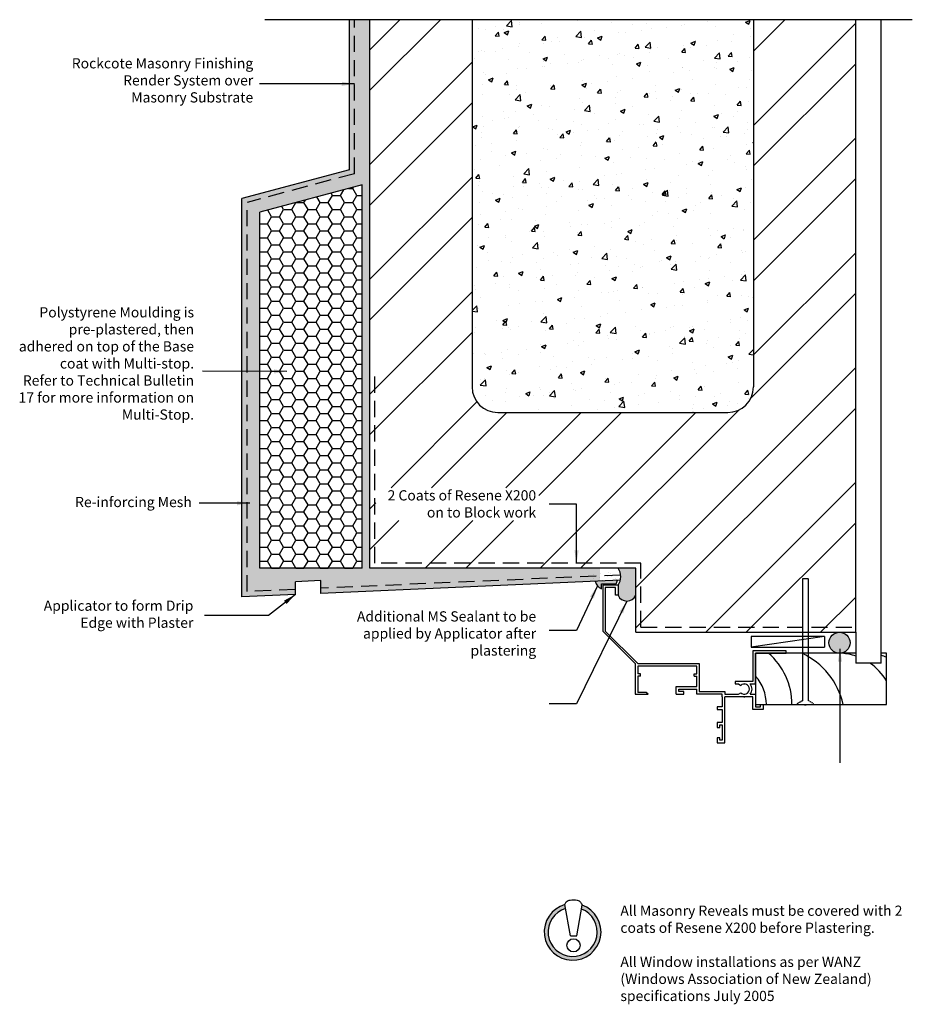
# Model space of a CAD drawing. Units: millimetres. Extents: x 1021 to 1370, y 1339 to 1724.
import ezdxf

# ---------------------------------------------------------------- set-up
doc = ezdxf.new("R2010")
doc.units = ezdxf.units.MM
doc.linetypes.add('DASHED2', pattern=[9.525, 6.35, -3.175])
doc.linetypes.add('HIDDEN', pattern=[0.375, 0.25, -0.125])
for name, color, linetype in [('BACKGROUND', 1, 'Continuous'), ('FILLS', 6, 'Continuous'), ('FLASHINGS', 6, 'Continuous'), ('FOREGROUND', 3, 'Continuous'), ('MESH', 2, 'DASHED2'), ('TEXT', 7, 'Continuous')]:
    doc.layers.add(name, color=color, linetype=linetype)
doc.styles.add('Rockcote', font='stylu.ttf')
doc.dimstyles.new('ISO-25', dxfattribs={"dimtxt": 2.5, "dimasz": 2.5, "dimexe": 1.25, "dimexo": 0.625, "dimtad": 1, "dimtxsty": 'Standard', "dimcen": 2.5, "dimadec": 0, "dimazin": 0, "dimtfac": 1, "dimtmove": 0, "dimatfit": 3, "dimfxl": 0, "dimarcsym": 0})

# ---------------------------------------------------------------- blocks, each defined once
blk = doc.blocks.new('WINDOW_FRAME_PROFILE')
at = {"layer": 'BACKGROUND'}
for p, q in [((11, 36), (11, 18)), ((14, 36), (11, 36)), ((12, 29), (12, 35)), ((12, 35), (13, 35)), ((13, 35), (13, 34)), ((14, 34), (14, 36)), ((13, 34), (14, 34)), ((13, 29), (12, 29)), ((12, 23), (12, 28)), ((12, 28), (14, 28)), ((13, 30), (13, 29)), ((14, 30), (13, 30)), ((14, 28), (14, 30)), ((-4, 23), (0, 23)), ((-4, 21), (-4, 23)), ((-3, 21), (-4, 21)), ((-3, 22), (-3, 21)), ((-1, 22), (-3, 22)), ((-1, 17), (-1, 22)), ((0, 23), (0, 18)), ((14, 23), (12, 23)), ((12, 22), (14, 22)), ((12, 18), (12, 22)), ((14, 22), (14, 23)), ((1.1, 17), (-1, 17)), ((0, 18), (11, 18)), ((3.52, 17), (3.17, 17)), ((5.59, 17), (4.78, 16.41)), ((11, 17), (5.59, 17)), ((11, 16), (11, 17)), ((21, 16), (11, 16)), ((12, 18), (12, 17)), ((12, 17), (22, 17)), ((21, 5), (21, 16)), ((22, 17), (22, 15)), ((27, 17), (27, 16)), ((30, 17), (27, 17)), ((27, 16), (29, 16)), ((29, 16), (29, 15)), ((30, 17), (30, 14)), ((41, 17), (41.71, 16.3)), ((46, 17), (41, 17)), ((41.71, 16.3), (45, 16.3)), ((45, 10), (45, 16.3)), ((46, 5), (46, 17)), ((1.1, 13), (-1, 13)), ((-1, 13), (-1, 1)), ((0, 12), (7, 12)), ((0, 0), (0, 12)), ((3.52, 13), (3.17, 13)), ((5.59, 13), (4.77, 13.58)), ((7, 13), (5.59, 13)), ((7, 12), (7, 13)), ((29, 15), (22, 15)), ((22, 14), (22, 10)), ((30, 14), (22, 14)), ((23, 10), (22, 10)), ((22, 9), (22, 6)), ((23, 9), (22, 9)), ((23, 10), (23, 9)), ((44, 10), (44, 9)), ((44, 10), (45, 10)), ((44, 9), (45, 9)), ((45, 6), (45, 9)), ((45, 5), (21, 5)), ((22, 6), (45, 6)), ((45, 5), (57.77, -7.68)), ((58.77, -7.68), (46, 5)), ((-13, 1), (-13, 0)), ((-1, 1), (-13, 1)), ((-13, 0), (0, 0)), ((57.77, -24.68), (57.77, -7.68)), ((58.77, -25.68), (58.77, -7.68)), ((52.77, -21.68), (53.77, -21.68)), ((52.77, -25.68), (52.77, -21.68)), ((53.77, -21.68), (53.77, -24.68)), ((52.77, -25.68), (58.77, -25.68)), ((53.77, -24.68), (57.77, -24.68))]:
    blk.add_line(p, q, dxfattribs=at)
for radius, start, end in [(3.01, 138.3241, 221.6759), (2.01, 44.4758, 315.1435), (3.01, 85.8464, 94.1536), (3.01, 265.8464, 274.1536)]:
    blk.add_arc((3.35, 15), radius, start, end, dxfattribs=at)

msp = doc.modelspace()

# ---------------------------------------------------------------- hatches: boundary and pattern name
at = {"layer": 'BACKGROUND'}
h = msp.add_hatch(dxfattribs=at)
h.set_pattern_fill('AR-SAND', color=256, scale=0.1, style=0)
h.paths.add_polyline_path([(1254.7, 1509.48), (1245.05, 1509.48), (1244.49, 1506.35), (1255.72, 1506.84, 0.128143)])
h.paths.add_polyline_path([(1255.72, 1506.84), (1244.49, 1506.35), (1244.13, 1504.33), (1255.59, 1504.83, 0.090303)])
at = {"layer": 'FILLS'}
h = msp.add_hatch(dxfattribs=at)
h.set_pattern_fill('AR-SAND', color=1, scale=0.1, style=0)
h.paths.add_polyline_path([(1154.65, 1659.48), (1154.65, 1509.48), (1114.65, 1509.48), (1114.65, 1648.76)], flags=16)
h.paths.add_polyline_path([(1128.54, 1501.25), (1128.54, 1504.25), (1138.54, 1504.69), (1138.54, 1501.69), (1247.64, 1506.49), (1247.64, 1509.48), (1157.65, 1509.48), (1157.65, 1724.09), (1151.65, 1724.09), (1151.65, 1663.85), (1109.65, 1652.6), (1109.65, 1500.41)])
h.paths.add_polyline_path([(1128.54, 1499.24), (1128.54, 1501.25), (1109.65, 1500.41), (1109.65, 1652.6), (1151.65, 1663.85), (1151.65, 1724.09), (1149.65, 1724.09), (1149.65, 1665.39), (1107.65, 1654.14), (1107.65, 1498.32)])
h.paths.add_polyline_path([(1138.54, 1501.69), (1138.54, 1499.68), (1247.64, 1504.48), (1247.64, 1506.49)])
h = msp.add_hatch(dxfattribs=at)
h.set_pattern_fill('STEEL', color=256, scale=10, style=0)
h.set_pattern_definition([(45, (0, 0), (-22.45064, 22.45064), []), (45, (0, 15.875), (-22.45064, 22.45064), [])])
edge = h.paths.add_edge_path()
edge.add_line((1197.65, 1724.09), (1157.65, 1724.09))
edge.add_line((1157.65, 1724.09), (1157.65, 1509.48))
edge.add_line((1157.65, 1509.48), (1261.65, 1509.48))
edge.add_line((1261.65, 1509.48), (1261.65, 1484.48))
edge.add_line((1261.65, 1484.48), (1326.78, 1484.48))
edge.add_line((1326.78, 1484.48), (1326.78, 1505.4))
edge.add_line((1326.78, 1505.4), (1329.18, 1505.4))
edge.add_line((1329.18, 1505.4), (1329.18, 1484.48))
edge.add_line((1329.18, 1484.48), (1347.65, 1484.48))
edge.add_line((1347.65, 1484.48), (1347.65, 1724.09))
edge.add_line((1347.65, 1724.09), (1307.65, 1724.09))
edge.add_line((1307.65, 1724.09), (1307.65, 1580.43))
edge.add_arc((1297.65, 1580.43), 10, -90, 0, ccw=False)
edge.add_line((1297.65, 1570.43), (1207.65, 1570.43))
edge.add_arc((1207.65, 1580.43), 10, 180, 270, ccw=False)
edge.add_line((1197.65, 1580.43), (1197.65, 1724.09))
h.paths.add_polyline_path([(1160.05, 1528.15), (1160.05, 1541.02), (1223.69, 1541.02), (1223.69, 1528.15)])
h = msp.add_hatch(dxfattribs=at)
h.set_pattern_fill('AR-CONC', color=256, scale=0.1, style=0)
h.set_pattern_definition([(50, (0, 0), (18.21847, -1.59391), [1.905, -20.955]), (355, (0, 0), (-3.52428, 19.10566), [1.524, -16.764]), (100.451, (1.518, -0.133), (14.69425, 17.51167), [1.619, -17.809]), (46.1842, (0, 5.08), (27.1079, -4.20423), [2.8575, -31.4325]), (96.6356, (2.26, 4.73), (23.74042, 24.74256), [2.4285, -26.7135]), (351.184, (0, 5.08), (23.74046, 24.7425), [2.286, -25.146]), (21, (2.54, 3.81), (15.16149, -10.22655), [1.905, -20.955]), (326, (2.54, 3.81), (6.1802, 18.4188), [1.524, -16.764]), (71.4514, (3.803, 2.958), (21.34165, 8.19229), [1.619, -17.809]), (37.5, (0, 0), (0.30886, 8.455504), [0, -16.5608, 0, -17.018, 0, -16.8275]), (7.5, (0, 0), (6.681966, 10.018057), [0, -9.7028, 0, -16.1798, 0, -6.4135]), (327.5, (-5.664, 0), (13.55906, -0.572874), [0, -6.35, 0, -19.812, 0, -26.289]), (317.5, (-8.204, 0), (14.81292, 2.54265), [0, -8.255, 0, -13.1572, 0, -18.669])])
h.paths.add_polyline_path([(1307.65, 1724.09), (1197.65, 1724.09), (1197.65, 1580.43, 0.414214), (1207.65, 1570.43), (1297.65, 1570.43, 0.414214), (1307.65, 1580.43)])
h = msp.add_hatch(dxfattribs=at)
h.set_pattern_fill('HONEY', color=256, style=0)
h.paths.add_polyline_path([(1154.65, 1659.48), (1114.65, 1648.76), (1114.65, 1509.48), (1154.65, 1509.48)])
h = msp.add_hatch(color=256, dxfattribs=at)
h.paths.add_polyline_path([(1254.54, 1504.79), (1245.79, 1504.4, 0.239006), (1248.2, 1501.44), (1248.2, 1503.41), (1253.82, 1503.41, 0.084804)])
h.paths.add_polyline_path([(1261.65, 1509.48), (1254.7, 1509.48, -0.323221), (1254.7, 1502.91), (1254.7, 1498.91, 0.642336), (1261.65, 1498.91)])
at = {"layer": 'FLASHINGS'}
msp.add_hatch(color=256, dxfattribs=at).paths.add_polyline_path([(1337.18, 1480.35, 1), (1345.44, 1480.35, 1)])
at = {"layer": 'TEXT'}
msp.add_hatch(color=256, dxfattribs=at).paths.add_polyline_path([(1240.65, 1377.71), (1240.39, 1376.21, -6.050785), (1234.22, 1376.44), (1233.96, 1377.93, 6.485751)])

# ---------------------------------------------------------------- linework, layer by layer
at = {"linetype": 'HIDDEN'}
msp.add_lwpolyline([(1328.68, 1456.23, -0.285714), (1327.28, 1456.23), (1328.68, 1456.23), (1331.18, 1456.23), (1331.18, 1456.53), (1329.18, 1457.68), (1329.18, 1505.4), (1326.78, 1505.4), (1326.78, 1457.68), (1324.78, 1456.53), (1324.78, 1456.23), (1327.28, 1456.23)], format="xyb", dxfattribs=at)
at = {"layer": 'BACKGROUND', "color": 1}
for p, q in [((1369.78, 1724.09), (1116.54, 1724.09)), ((1347.65, 1484.48), (1347.65, 1472.36)), ((1357.65, 1472.36), (1347.65, 1472.36))]:
    msp.add_line(p, q, dxfattribs=at)
at = {"layer": 'BACKGROUND'}
msp.add_line((1357.65, 1472.36), (1357.65, 1724.09), dxfattribs=at)
at = {"layer": 'FILLS', "color": 5, "linetype": 'DASHED2'}
msp.add_line((1263.65, 1511.48), (1159.65, 1511.48), dxfattribs=at)
at = {"layer": 'FILLS'}
for p, q in [((1248.2, 1503.41), (1253.82, 1503.41)), ((1248.2, 1501.44), (1248.2, 1503.41)), ((1335.44, 1482.81), (1306.83, 1478.62))]:
    msp.add_line(p, q, dxfattribs=at)
for centre, radius, start, end in [((1250.14, 1506.2), 5.62, 324.1762, 35.8238), ((1249.91, 1505.3), 4.22, 192.2096, 245.9772), ((1250.14, 1506.2), 4.62, 322.8592, 342.2483), ((1258.18, 1500.5), 3.82, 204.5718, 335.4282)]:
    msp.add_arc(centre, radius, start, end, dxfattribs=at)
at = {"layer": 'FILLS', "linetype": 'Continuous'}
for centre, radius, start, end in [((1296.3, 1456.28), 26.41, 359.8783, 49.2262), ((1314.34, 1449.89), 29.08, 12.592, 64.9281), ((1340.59, 1454.06), 22.23, 71.4627, 85.6582), ((1350.94, 1454.68), 21.82, 66.4658, 72.0822), ((1340.59, 1454.06), 22.23, 30.9365, 55.429), ((1296.3, 1456.28), 16.41, 359.8041, 42.1086)]:
    msp.add_arc(centre, radius, start, end, dxfattribs=at)
at = {"layer": 'FLASHINGS', "color": 5, "linetype": 'DASHED2'}
for p, q in [((1159.65, 1511.48), (1159.65, 1586.48)), ((1263.65, 1486.48), (1263.65, 1511.48)), ((1263.65, 1486.48), (1347.65, 1486.48))]:
    msp.add_line(p, q, dxfattribs=at)
at = {"layer": 'FLASHINGS'}
msp.add_circle((1341.31, 1480.35), 4.13, dxfattribs=at)
at = {"layer": 'FOREGROUND', "linetype": 'Continuous'}
for p, q in [((1149.65, 1665.39), (1149.65, 1724.09)), ((1157.65, 1509.48), (1157.65, 1724.09)), ((1197.65, 1724.09), (1197.65, 1580.43)), ((1307.65, 1724.09), (1307.65, 1580.43)), ((1347.65, 1484.48), (1347.65, 1724.09)), ((1154.65, 1509.48), (1154.65, 1659.48)), ((1107.65, 1498.32), (1107.65, 1654.14)), ((1114.65, 1509.48), (1114.65, 1648.76)), ((1207.65, 1570.43), (1297.65, 1570.43)), ((1261.65, 1509.48), (1157.65, 1509.48)), ((1261.65, 1484.48), (1261.65, 1509.48)), ((1138.54, 1504.69), (1128.54, 1504.25)), ((1255.59, 1504.83), (1138.54, 1499.68)), ((1128.54, 1499.24), (1107.65, 1498.32)), ((1261.65, 1484.48), (1347.65, 1484.48)), ((1335.44, 1482.81), (1306.83, 1482.81)), ((1306.83, 1482.81), (1306.83, 1478.62)), ((1306.83, 1478.62), (1335.44, 1478.62)), ((1308.47, 1476.23), (1308.47, 1456.23)), ((1347.65, 1476.23), (1308.47, 1476.23)), ((1359.65, 1476.23), (1357.65, 1476.23)), ((1359.65, 1456.23), (1359.65, 1476.28)), ((1308.47, 1456.23), (1359.65, 1456.23))]:
    msp.add_line(p, q, dxfattribs=at)
at = {"layer": 'FOREGROUND'}
for p, q in [((1149.65, 1665.39), (1107.65, 1654.14)), ((1154.65, 1659.48), (1114.65, 1648.76)), ((1154.65, 1509.48), (1114.65, 1509.48)), ((1128.54, 1499.24), (1128.54, 1504.25)), ((1138.54, 1499.68), (1138.54, 1504.69)), ((1335.44, 1482.81), (1335.44, 1478.62))]:
    msp.add_line(p, q, dxfattribs=at)
at = {"layer": 'FOREGROUND', "linetype": 'Continuous'}
for centre, start, end in [((1207.65, 1580.43), 180, 270), ((1297.65, 1580.43), 270, 0)]:
    msp.add_arc(centre, 10, start, end, dxfattribs=at)
at = {"layer": 'MESH'}
for p, q in [((1151.65, 1663.85), (1151.65, 1724.09)), ((1151.65, 1663.85), (1109.65, 1652.6)), ((1109.65, 1500.41), (1109.65, 1652.6)), ((1255.72, 1506.84), (1138.54, 1501.69)), ((1128.54, 1501.25), (1109.65, 1500.41))]:
    msp.add_line(p, q, dxfattribs=at)
at = {"layer": 'TEXT'}
for p, q in [((1236.07, 1365.72), (1233.96, 1377.93)), ((1238.63, 1365.72), (1240.65, 1377.71)), ((1236.07, 1365.72), (1238.63, 1365.72))]:
    msp.add_line(p, q, dxfattribs=at)
msp.add_circle((1237.28, 1362), 2.57, dxfattribs=at)
at = {"layer": 'TEXT', "color": 1}
for radius, start, end in [(11.1, 105.6736, 70.6133), (9.6, 106.5933, 69.056)]:
    msp.add_arc((1236.96, 1367.24), radius, start, end, dxfattribs=at)
at = {"layer": 'TEXT'}
msp.add_spline([(1233.96, 1377.93), (1234.47, 1378.96), (1235.25, 1379.54), (1236.01, 1379.67), (1238.69, 1379.7), (1239.46, 1379.4), (1240.02, 1378.88), (1240.65, 1377.71)], degree=3, dxfattribs=at)

# ---------------------------------------------------------------- block references
at = {"layer": 'BACKGROUND', "rotation": 180}
msp.add_blockref('WINDOW_FRAME_PROFILE', (1307.47, 1477.23), dxfattribs=at)

# ---------------------------------------------------------------- texts
at = {"layer": 'TEXT', "char_height": 4, "style": 'Rockcote'}
for s, insert, width, attachment_point in [('Rockcote Masonry Finishing Render System over Masonry Substrate', (1112.05, 1709.03), 72.9098, 3), ('Polystyrene Moulding is pre-plastered, then adhered on top of the Base coat with Multi-stop.\\PRefer to Technical Bulletin 17 for more information on Multi-Stop.', (1088.92, 1611.63), 70, 3), ('Re-inforcing Mesh', (1088.03, 1537.41), 70, 3), ('2 Coats of Resene X200 on to Block work', (1222.69, 1540.02), 61.5644, 3), ('Applicator to form Drip Edge with Plaster', (1088.64, 1496.87), 60.298, 3), ('Additional MS Sealant to be applied by Applicator after plastering', (1222.69, 1492.67), 75.2727, 3), ('All Masonry Reveals must be covered with 2 coats of Resene X200 before Plastering.\\P\\PAll Window installations as per WANZ (Windows Association of New Zealand) specifications July 2005', (1255.63, 1377.54), 115.7037, 1)]:
    msp.add_mtext(s, dxfattribs=dict(at, insert=insert, width=width, attachment_point=attachment_point))

# ---------------------------------------------------------------- leaders
at = {"layer": 'TEXT'}
for points in [[(1151.7, 1698.99), (1114.47, 1699.01)], [(1125.14, 1586.49), (1092.17, 1586.56)], [(1110.66, 1534.91), (1090.95, 1534.98)], [(1238.48, 1511.48), (1238.47, 1534.55), (1227.79, 1534.55)], [(1246.64, 1502.64), (1238.47, 1485.19), (1227.79, 1485.19)], [(1128.54, 1499.24), (1117.99, 1491.07), (1093.01, 1491.03)], [(1258.18, 1496.67), (1238.47, 1456.52), (1227.79, 1456.52)], [(1341.5, 1477.97), (1341.44, 1433.43)]]:
    msp.add_leader(points, dimstyle='ISO-25', override={"dimasz": 5}, dxfattribs=at)

doc.saveas('drawing.dxf')
